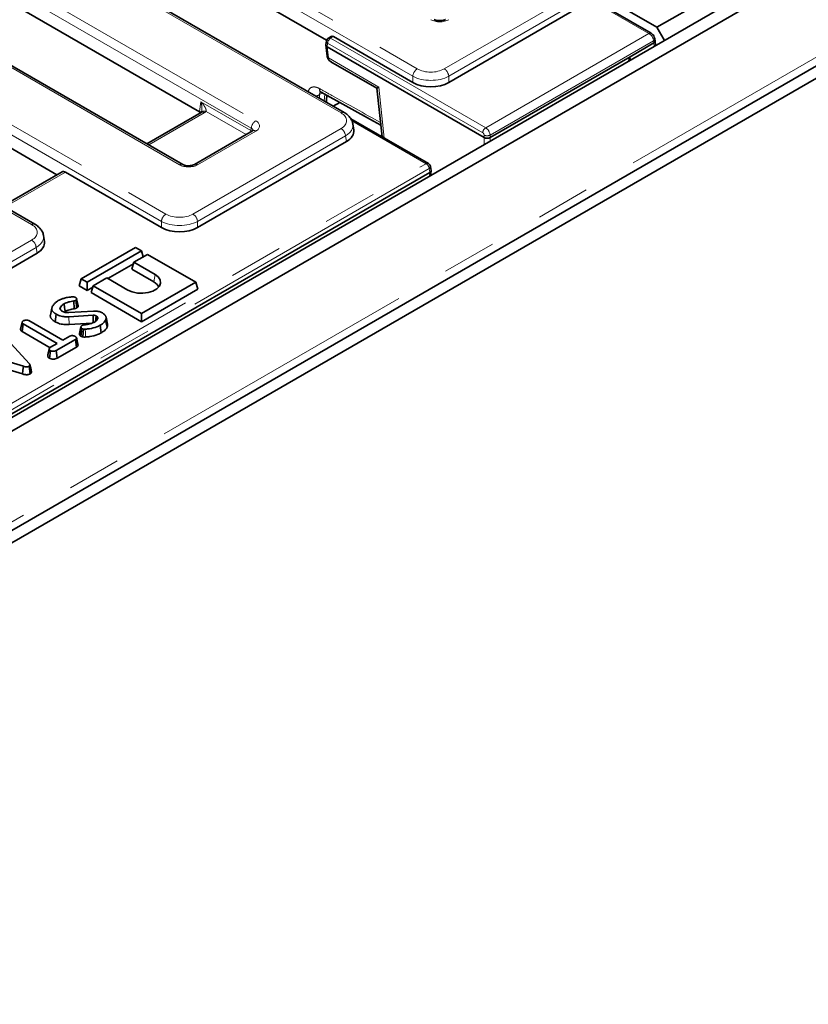
# Model space of a CAD drawing. Units: millimetres. Extents: x 8 to 455, y 1 to 291.
# Drawn here: x 353 to 372, y 154 to 177 of the extents above; entities that cross this region are included whole.
import ezdxf

# ---------------------------------------------------------------- set-up
doc = ezdxf.new("R2010")
doc.units = ezdxf.units.MM
doc.linetypes.add('PHANTOM', pattern=[12.7, 6.35, -1.27, 1.27, -1.27, 1.27, -1.27])

msp = doc.modelspace()

# ---------------------------------------------------------------- linework, layer by layer
at = {"color": 8, "linetype": 'PHANTOM', "lineweight": 18}
for p, q in [((322.2866, 199.6622), (362.7621, 176.2962)), ((362.6564, 176.1234), (322.1809, 199.4894)), ((360.9743, 175.2641), (320.4988, 198.6301)), ((320.1805, 197.4763), (358.9756, 175.0803)), ((358.87, 174.9075), (320.0748, 197.3035)), ((357.1876, 174.0481), (318.3925, 196.4441)), ((316.3938, 196.2604), (356.8693, 172.8943)), ((356.7636, 172.7215), (316.2881, 196.0875)), ((334.83, 155.0443), (405.4699, 195.8239)), ((353.7199, 172.6483), (314.606, 195.2283)), ((363.3961, 176.2962), (366.3594, 178.0068)), ((368.1954, 177.1268), (366.6519, 178.0178)), ((366.465, 177.834), (363.5017, 176.1234)), ((360.7958, 177.0527), (360.7312, 177.0154)), ((360.7312, 177.0154), (364.3669, 174.9166)), ((364.3669, 174.9166), (368.1954, 177.1268)), ((360.6607, 176.9002), (360.6474, 176.8118)), ((360.65, 176.8099), (360.677, 176.5572)), ((364.2964, 174.8014), (360.6607, 176.9002)), ((368.3039, 176.9556), (364.4697, 174.7421)), ((368.3117, 176.9041), (368.3039, 176.9556)), ((368.3186, 176.8264), (368.3116, 176.904)), ((360.6772, 176.5558), (361.862, 175.8718)), ((362.6564, 175.9786), (362.6564, 176.1234)), ((363.5017, 176.1234), (363.5017, 175.9786)), ((361.862, 175.8718), (361.9899, 174.6749)), ((360.4719, 175.6925), (360.471, 175.6054)), ((360.5422, 175.733), (360.4719, 175.6925)), ((360.5801, 175.5424), (360.5933, 175.7046)), ((357.6562, 175.2998), (357.6903, 175.5248)), ((357.6903, 175.5248), (358.8611, 174.8489)), ((357.7677, 175.2673), (356.4657, 174.5156)), ((357.6558, 175.286), (357.6562, 175.2998)), ((358.7503, 174.757), (357.8113, 175.2991)), ((362.9722, 174.074), (361.226, 175.0821)), ((357.5033, 172.8943), (360.9743, 174.8981)), ((361.08, 174.7253), (357.6089, 172.7215)), ((358.9756, 174.8363), (357.6103, 174.0481)), ((358.8611, 174.8489), (358.87, 174.9075)), ((361.1002, 174.5922), (361.08, 174.7253)), ((364.3288, 174.6861), (364.3288, 174.7421)), ((364.4697, 174.7421), (364.4697, 174.6861)), ((364.3313, 174.5246), (364.3287, 174.6862)), ((364.4699, 174.6862), (364.4712, 174.6054)), ((340.8281, 161.2905), (362.9722, 174.074)), ((363.0426, 173.9588), (340.8986, 161.1753)), ((354.5111, 173.8771), (353.0952, 173.0597)), ((363.056, 173.87), (363.0426, 173.9588)), ((363.0467, 173.7831), (363.0559, 173.8699)), ((356.7636, 172.5767), (356.7636, 172.7215)), ((357.6089, 172.7215), (357.6089, 172.5767)), ((350.2489, 170.2785), (353.7199, 172.2823)), ((353.8256, 172.1095), (350.3546, 170.1057)), ((353.8458, 171.9764), (353.8256, 172.1095)), ((356.5882, 171.3021), (356.6132, 171.4798)), ((354.5979, 170.303), (354.5943, 170.4866))]:
    msp.add_line(p, q, dxfattribs=at)
at = {"color": 7, "linetype": 'Continuous', "lineweight": 35}
for p, q in [((361.0493, 175.2715), (320.5738, 198.6376)), ((405.1871, 198.1102), (334.5471, 157.3306)), ((405.4699, 197.9469), (334.83, 157.1673)), ((357.2626, 174.0556), (318.4674, 196.4515)), ((405.7881, 195.5176), (334.5118, 154.3707)), ((334.8053, 154.8271), (405.3456, 195.5492)), ((353.7949, 172.6557), (314.681, 195.2357)), ((349.4319, 183.4353), (360.6368, 176.9669)), ((357.6558, 175.286), (346.5561, 181.6938)), ((343.6096, 179.9928), (354.3134, 173.8136)), ((368.3822, 177.2713), (366.8265, 178.1694)), ((368.2454, 177.1317), (366.6463, 178.0549)), ((368.3822, 177.2713), (369.5136, 177.9245)), ((366.4852, 177.7009), (363.5017, 175.9786)), ((368.5589, 176.9652), (368.3822, 177.2713)), ((360.744, 177.0566), (360.6812, 177.0204)), ((362.6564, 175.9786), (360.7958, 177.0527)), ((360.6199, 176.8567), (360.6481, 176.593)), ((360.6323, 176.9488), (360.6202, 176.8688)), ((364.3287, 174.6862), (360.65, 176.8099)), ((367.7526, 176.5813), (368.3116, 176.904)), ((368.3403, 176.9521), (368.3324, 177.0041)), ((368.3501, 176.8446), (368.3405, 176.9501)), ((360.6481, 176.5929), (360.6484, 176.5902)), ((364.4699, 174.6862), (367.7526, 176.5813)), ((360.7388, 176.4635), (361.815, 175.8422)), ((360.6338, 175.5621), (360.6431, 175.6769)), ((361.815, 175.8422), (361.9365, 174.7057)), ((360.9455, 175.5087), (360.792, 175.4201)), ((357.6928, 175.2747), (356.4218, 174.541)), ((363.0222, 174.079), (361.2021, 175.1296)), ((361.2734, 174.8661), (361.2525, 175.0036)), ((358.9006, 174.8438), (357.5353, 174.0556)), ((361.1002, 174.5922), (357.6089, 172.5767)), ((364.3288, 174.6861), (364.3287, 174.6862)), ((340.8987, 161.0789), (363.0559, 173.8699)), ((354.4334, 173.8829), (353.0512, 173.085)), ((356.7636, 172.5767), (354.5111, 173.8771)), ((363.0848, 173.9161), (363.071, 174.0073)), ((363.0736, 173.7985), (363.085, 173.9077)), ((354.019, 172.2503), (353.9981, 172.3878)), ((353.8458, 171.9764), (350.3546, 169.9609)), ((356.1536, 172.1125), (354.8808, 171.3778)), ((355.0222, 171.2961), (356.295, 172.0309)), ((356.4364, 171.9492), (356.1182, 171.7656)), ((356.295, 172.0309), (356.1536, 172.1125)), ((356.3374, 171.8921), (356.295, 172.0309)), ((357.5678, 171.2961), (356.4364, 171.9492)), ((355.5068, 171.3838), (356.1075, 171.7306)), ((356.0683, 171.6022), (356.1182, 171.7656)), ((356.1182, 171.7656), (356.6132, 171.4798)), ((356.0683, 171.6022), (356.5882, 171.3021)), ((354.8309, 171.2145), (354.8808, 171.3778)), ((354.8808, 171.3778), (355.0222, 171.2961)), ((355.0222, 171.104), (355.0222, 171.2961)), ((355.4818, 171.3982), (355.1636, 171.2145)), ((355.9768, 171.1124), (355.4818, 171.3982)), ((356.295, 170.5614), (357.5678, 171.2961)), ((357.6176, 171.1328), (357.5678, 171.2961)), ((354.8309, 171.2145), (355.0222, 171.104)), ((355.0222, 171.104), (355.1529, 171.1795)), ((355.1137, 171.0512), (355.1636, 171.2145)), ((355.1137, 171.0512), (356.295, 170.3693)), ((355.1636, 171.2145), (356.295, 170.5614)), ((356.295, 170.3693), (357.6176, 171.1328)), ((354.7197, 170.6732), (354.7089, 170.8559)), ((354.7796, 170.6945), (354.7543, 170.8721)), ((354.8103, 170.7464), (354.7753, 170.9074)), ((354.194, 170.6886), (354.1589, 170.5274)), ((354.3952, 170.653), (354.3872, 170.6925)), ((354.5045, 170.6119), (354.4831, 170.5971)), ((354.5914, 170.5839), (355.1715, 170.6203)), ((356.295, 170.3693), (356.295, 170.5614)), ((353.4617, 170.1949), (353.4971, 170.3575)), ((353.6534, 170.3949), (354.4506, 169.9347)), ((354.2688, 170.3688), (354.2936, 170.5466)), ((355.1641, 170.5219), (354.5943, 170.4866)), ((355.1322, 170.3362), (354.5979, 170.303)), ((355.267, 170.4725), (355.2528, 170.4941)), ((355.257, 170.423), (355.267, 170.4725)), ((355.488, 170.2403), (355.4541, 170.4093)), ((355.5005, 170.3165), (355.4655, 170.4774)), ((353.4955, 170.1416), (353.5215, 170.3187)), ((354.153, 169.762), (353.4955, 170.1416)), ((354.3186, 169.8585), (353.5215, 170.3187)), ((354.8746, 170.0301), (354.8995, 170.208)), ((355.3532, 170.1113), (355.3283, 170.289)), ((353.0717, 170.0367), (353.6652, 169.3871)), ((354.7486, 169.9544), (354.2977, 169.6941)), ((354.4506, 169.9347), (354.6168, 170.0307)), ((354.7742, 169.7771), (354.7486, 169.9544)), ((353.5258, 169.3261), (352.4191, 169.6609)), ((354.1352, 169.5131), (354.1602, 169.6909)), ((354.1655, 169.7702), (354.3186, 169.8585)), ((354.3221, 169.5161), (354.2977, 169.6941)), ((354.7742, 169.7771), (354.3221, 169.5161)), ((353.5091, 169.1449), (352.4011, 169.4801)), ((353.6862, 169.149), (353.6611, 169.3266))]:
    msp.add_line(p, q, dxfattribs=at)
at = {"color": 7, "linetype": 'Continuous', "lineweight": 35, "flags": 128}
for points in [[(360.5101, 175.7509), (361.7353, 175.0694), (361.9079, 174.9734)], [(360.6247, 175.5166), (360.6304, 175.5382), (360.6339, 175.5621)], [(356.6132, 171.4798), (356.6899, 171.4206), (356.7347, 171.3513), (356.7438, 171.2776), (356.7166, 171.2053), (356.6552, 171.1404), (356.5647, 171.0882), (356.4522, 171.0527), (356.3271, 171.037), (356.1993, 171.0423), (356.0793, 171.0681), (355.9768, 171.1124)], [(356.5882, 171.3021), (356.6645, 171.2415), (356.7004, 171.1834)], [(354.5045, 170.6119), (354.4918, 170.7007), (354.4792, 170.7894)], [(355.1671, 170.3383), (355.1664, 170.3796), (355.1653, 170.4508), (355.1641, 170.5219)], [(355.2157, 170.3783), (355.2238, 170.438), (355.2332, 170.507)], [(354.9221, 170.0149), (354.9287, 170.1185), (354.9337, 170.1975)], [(353.5091, 169.1449), (353.5164, 169.2241), (353.5258, 169.3261)], [(353.7159, 169.1973), (353.6984, 169.278), (353.6808, 169.3588)]]:
    msp.add_lwpolyline(points, dxfattribs=at)
at = {"color": 8, "linetype": 'PHANTOM', "lineweight": 18, "flags": 128}
for points in [[(358.8545, 174.8171), (358.8588, 174.8327), (358.8611, 174.8489)], [(354.9823, 170.0121), (354.9801, 170.1162), (354.9785, 170.1957)]]:
    msp.add_lwpolyline(points, dxfattribs=at)
at = {"color": 7, "linetype": 'Continuous', "lineweight": 35}
for centre, start, end in [((360.7312, 176.9338), 119.99731, 171.38371), ((362.9722, 173.9924), 8.61629, 60.00269)]:
    msp.add_arc(centre, 0.1, start, end, dxfattribs=at)
at = {"color": 8, "linetype": 'PHANTOM', "lineweight": 18}
for centre, radius, start, end in [((360.8154, 176.8848), 0.1554, 122.80086, 174.311), ((360.7021, 176.9767), 0.0484, 53.10272, 115.58683), ((368.2247, 177.0865), 0.0497, 65.27034, 125.98699), ((360.6855, 176.9473), 0.0532, 178.43542, 242.28962), ((368.2792, 177.0027), 0.0532, 297.70902, 1.57778), ((360.6953, 176.6015), 0.0479, 190.24425, 247.58776), ((360.6941, 176.5992), 0.0466, 191.13802, 248.62615), ((362.8884, 176.1003), 0.2331, 122.80086, 174.311), ((363.2698, 176.1003), 0.2331, 5.689, 57.19914), ((360.345, 175.9064), 0.2488, 277.37666, 300.68274), ((360.5642, 175.8298), 0.0959, 176.4832, 235.58405), ((360.5566, 175.5701), 0.0777, 320.92434, 354.11386), ((357.7239, 175.2069), 0.0746, 54.01818, 114.67136), ((357.7704, 175.2101), 0.098, 65.33254, 128.24623), ((361.0179, 175.206), 0.0726, 64.3959, 126.89897), ((359.1019, 174.8844), 0.2331, 122.80086, 174.311), ((358.932, 174.7782), 0.0727, 53.10272, 115.58683), ((360.8481, 174.7022), 0.2331, 5.689, 57.19914), ((364.4511, 174.786), 0.1554, 122.80086, 174.311), ((364.3993, 174.912), 0.1839, 247.47874, 292.52126), ((357.2315, 173.9877), 0.0746, 65.37993, 125.97726), ((357.5666, 173.9898), 0.0729, 53.17311, 114.87201), ((363.0012, 174.0353), 0.0484, 64.41317, 126.89728), ((362.888, 173.9434), 0.1554, 5.689, 57.19914), ((363.0195, 174.005), 0.0516, 296.62252, 2.65244), ((356.9956, 172.6984), 0.2331, 122.80086, 174.311), ((357.377, 172.6984), 0.2331, 5.689, 57.19914), ((353.7637, 172.5881), 0.0744, 64.78253, 126.03012), ((353.5937, 172.0864), 0.2331, 5.689, 57.19914)]:
    msp.add_arc(centre, radius, start, end, dxfattribs=at)
for centre, major_axis, ratio, start_param, end_param in [((363.2918, 177.5738), (0.3, 0), 0.5816896, 3.9307889, 5.493989), ((368.1985, 177.0061), (-0.0782, 0.1281), 0.5603146, 4.0005846, 5.4841145), ((360.7474, 176.5205), (-0.0549, 0.0837), 0.5357875, 0.8074782, 0.8249315), ((360.8888, 176.6079), (0.203, 0.0864), 0.7115739, 2.9173795, 3.6330458), ((367.7836, 176.9849), (-0.0758, 0.8695), 0.0849528, 2.0460152, 2.147051), ((363.0791, 176.3595), (0.6, 0), 0.554431, 3.9307889, 5.493989), ((363.0791, 176.482), (0.45, 0), 0.5816896, 3.9307889, 5.493989), ((357.5532, 175.3893), (0.3023, 0), 0.5729191, 5.5015852, 5.7356302), ((360.6525, 175.0811), (0.4534, 0), 0.5729191, 5.5015852, 7.0647854), ((358.7611, 174.9583), (0.3023, 0), 0.5729191, 5.5015852, 7.0647854), ((360.6525, 174.9586), (0.6022, 0.0225), 0.5745518, 5.480162, 6.3487187), ((358.7549, 174.795), (0.1494, -0.015), 0.574868, 0.6199014, 0.8392643), ((358.7611, 174.8359), (0.1529, 0.0219), 0.5566104, 6.1138807, 6.9853965), ((364.2934, 174.7588), (-0.0214, 0.0453), 0.625261, 4.066291, 5.5498208), ((364.3638, 174.7923), (-0.0716, 0.1318), 0.5939567, 4.0297935, 5.5133234), ((357.399, 174.172), (0.3, 0), 0.5816896, 3.9307889, 5.493989), ((357.1863, 173.0801), (0.45, 0), 0.5816896, 3.9307889, 5.493989), ((353.3981, 172.4653), (0.4534, 0), 0.5729191, 5.5015852, 7.0647854), ((357.1863, 172.9576), (0.6, 0), 0.554431, 3.9307889, 5.493989), ((353.3981, 172.3428), (0.6022, 0.0225), 0.5745518, 5.480162, 6.3487187)]:
    msp.add_ellipse(centre, major_axis=major_axis, ratio=ratio, start_param=start_param, end_param=end_param, dxfattribs=at)
at = {"color": 7, "linetype": 'Continuous', "lineweight": 35}
for centre, major_axis, ratio, start_param, end_param in [((360.7896, 176.9675), (-0.0427, 0.0906), 0.625261, 5.5498208, 6.3351377), ((360.6661, 177.3661), (0.011, 0.5577), 0.1286821, 3.0332061, 3.0707719), ((368.029, 179.2755), (-0.2816, 2.3719), 0.0314582, 3.1550924, 3.157521), ((368.2411, 176.9391), (0.0993, 0.012), 0.5743155, 5.4321833, 6.3003788), ((362.0031, 175.9646), (0.1881, 0.1224), 0.0058837, 3.1386011, 3.8602505), ((363.0791, 176.2263), (0.6, 0), 0.5816896, 3.9307889, 5.493989), ((357.5499, 175.2243), (0.15, 0.0003), 0.5799235, 0.4804856, 0.7852157), ((357.5506, 175.2495), (0.1496, -0.0134), 0.5346014, 0.3739572, 0.8355567), ((360.671, 174.8362), (0.6046, 0), 0.5729191, 5.5015852, 6.3697807), ((364.3905, 175.276), (-0.0755, 0.5911), 0.1268741, 3.1920746, 3.1946521), ((354.5018, 173.7492), (-0.0641, 0.136), 0.625261, 5.5498208, 6.3351377), ((363.0467, 174.5003), (-0.0046, 0.6316), 0.1129153, 3.2055992, 3.2081767), ((357.1863, 172.8244), (0.6, 0), 0.5816896, 3.9307889, 5.493989), ((353.4167, 172.2203), (0.6046, 0), 0.5729191, 5.5015852, 6.3697807)]:
    msp.add_ellipse(centre, major_axis=major_axis, ratio=ratio, start_param=start_param, end_param=end_param, dxfattribs=at)
for points, knots in [([(363.4281, 177.4574), (363.4217, 177.4541), (363.4058, 177.4457), (363.3658, 177.4332), (363.3106, 177.4257), (363.2497, 177.4275), (363.1963, 177.4387), (363.1674, 177.4507), (363.1571, 177.4565), (363.1554, 177.4574)], [0, 0, 0, 0, 0.1067342, 0.2666374, 0.4408924, 0.6255497, 0.8118422, 0.9693251, 1, 1, 1, 1]), ([(368.3324, 177.0041), (368.3292, 177.0174), (368.322, 177.0482), (368.2935, 177.0959), (368.2622, 177.1193), (368.2454, 177.1317)], [0, 0, 0, 0, 0.26094337, 0.60557603, 1, 1, 1, 1]), ([(360.6203, 176.8687), (360.6201, 176.8677), (360.6197, 176.8653), (360.6196, 176.8609), (360.6199, 176.8561), (360.6208, 176.8511), (360.6222, 176.8461), (360.6246, 176.84), (360.6278, 176.834), (360.6316, 176.8286), (360.6353, 176.8239), (360.6403, 176.8183), (360.6448, 176.8142), (360.6474, 176.8118)], [0, 0, 0, 0, 0.0541651, 0.1223732, 0.2200894, 0.2978889, 0.3760436, 0.4734914, 0.6099927, 0.6880141, 0.7663934, 0.8636184, 1, 1, 1, 1]), ([(360.6484, 176.5902), (360.6529, 176.5715), (360.6617, 176.5353), (360.696, 176.4916), (360.7259, 176.473), (360.7403, 176.464)], [0, 0, 0, 0, 0.3529412, 0.6863618, 1, 1, 1, 1]), ([(367.724, 176.4832), (367.7245, 176.487), (367.7259, 176.4996), (367.7291, 176.5186), (367.7331, 176.5382), (367.7371, 176.5532), (367.7409, 176.5643), (367.7449, 176.5726), (367.748, 176.5773), (367.7506, 176.58), (367.7521, 176.581), (367.7526, 176.5813)], [0, 0, 0, 0, 0.1204803, 0.3930832, 0.5801262, 0.7097092, 0.8342625, 0.901429, 0.9475476, 0.9803582, 1, 1, 1, 1]), ([(360.4811, 175.763), (360.4808, 175.7633), (360.4803, 175.7638), (360.4989, 175.7556), (360.5101, 175.7506)], [0, 0, 0, 0, 0.397434, 1, 1, 1, 1]), ([(357.7086, 175.2859), (357.7078, 175.2852), (357.7049, 175.2825), (357.6979, 175.278), (357.6928, 175.2747)], [0, 0, 0, 0, 0.2533712, 1, 1, 1, 1]), ([(357.71, 175.3034), (357.7097, 175.3008), (357.709, 175.2919), (357.7053, 175.2828), (357.7051, 175.2825), (357.705, 175.2823)], [0, 0, 0, 0, 0.1699732, 0.6069937, 1, 1, 1, 1]), ([(361.2493, 175.0033), (361.2489, 175.0122), (361.2472, 175.0529), (361.2134, 175.1205), (361.152, 175.2003), (361.091, 175.247), (361.0535, 175.2691), (361.0493, 175.2715)], [0, 0, 0, 0, 0.0788098, 0.3596029, 0.6436488, 0.9606558, 1, 1, 1, 1]), ([(358.9179, 174.8558), (358.9182, 174.8563), (358.9195, 174.859), (358.9134, 174.8514), (358.9034, 174.8454), (358.9006, 174.8438)], [0, 0, 0, 0, 0.160416, 0.7651802, 1, 1, 1, 1]), ([(364.3288, 174.6861), (364.3343, 174.6834), (364.3482, 174.6765), (364.3763, 174.6702), (364.4102, 174.6691), (364.4435, 174.6742), (364.461, 174.6821), (364.4697, 174.6861)], [0, 0, 0, 0, 0.1399304, 0.3543026, 0.5690757, 0.7845533, 1, 1, 1, 1]), ([(357.5353, 174.0556), (357.5289, 174.0522), (357.513, 174.0439), (357.473, 174.0314), (357.4178, 174.0239), (357.3569, 174.0257), (357.3035, 174.0369), (357.2746, 174.0489), (357.2643, 174.0546), (357.2626, 174.0556)], [0, 0, 0, 0, 0.1067342, 0.2666374, 0.4408924, 0.6255497, 0.8118422, 0.9693251, 1, 1, 1, 1]), ([(363.056, 173.87), (363.0579, 173.8712), (363.0614, 173.8734), (363.0659, 173.8768), (363.0704, 173.8807), (363.075, 173.8854), (363.0786, 173.8902), (363.081, 173.8946), (363.0826, 173.898), (363.0842, 173.9025), (363.0852, 173.9077), (363.0853, 173.9126), (363.0849, 173.9154), (363.0848, 173.9161)], [0, 0, 0, 0, 0.0943954, 0.17350224, 0.25298468, 0.36905997, 0.49451994, 0.56208541, 0.6392163, 0.70747322, 0.83211608, 0.95692489, 1, 1, 1, 1]), ([(353.9949, 172.3875), (353.9945, 172.3964), (353.9928, 172.4371), (353.959, 172.5047), (353.8976, 172.5845), (353.8366, 172.6312), (353.7991, 172.6533), (353.7949, 172.6557)], [0, 0, 0, 0, 0.0788098, 0.3596029, 0.6436488, 0.9606558, 1, 1, 1, 1]), ([(354.2051, 170.7226), (354.2091, 170.7295), (354.2172, 170.7432), (354.2349, 170.7684), (354.2492, 170.7864), (354.2583, 170.7979)], [0, 0, 0, 0, 0.2675856, 0.5351897, 1, 1, 1, 1]), ([(354.2583, 170.7979), (354.2653, 170.8045), (354.2794, 170.8178), (354.3071, 170.8406), (354.3307, 170.8554), (354.3451, 170.8644)], [0, 0, 0, 0, 0.2792021, 0.5585388, 1, 1, 1, 1]), ([(354.3451, 170.8644), (354.3569, 170.8708), (354.3804, 170.8836), (354.4272, 170.9042), (354.4651, 170.9155), (354.4887, 170.9225)], [0, 0, 0, 0, 0.2743517, 0.5490339, 1, 1, 1, 1]), ([(354.4792, 170.7894), (354.4683, 170.7825), (354.4466, 170.7685), (354.4128, 170.7366), (354.3974, 170.7101), (354.3872, 170.6925)], [0, 0, 0, 0, 0.2516251, 0.5039127, 1, 1, 1, 1]), ([(354.7089, 170.8559), (354.6685, 170.8491), (354.607, 170.8388), (354.5296, 170.8153), (354.4962, 170.7982), (354.4792, 170.7894)], [0, 0, 0, 0, 0.4850335, 0.7384604, 1, 1, 1, 1]), ([(354.4887, 170.9225), (354.5049, 170.9269), (354.5373, 170.9357), (354.5992, 170.9458), (354.6447, 170.9504), (354.6726, 170.9533)], [0, 0, 0, 0, 0.2785351, 0.5575963, 1, 1, 1, 1]), ([(354.6726, 170.9533), (354.6799, 170.9538), (354.6945, 170.9547), (354.7172, 170.9522), (354.7348, 170.9463), (354.7442, 170.9415), (354.7475, 170.9398)], [0, 0, 0, 0, 0.2673427, 0.5374661, 0.83602, 1, 1, 1, 1]), ([(354.7543, 170.8721), (354.7491, 170.8693), (354.7399, 170.8644), (354.7242, 170.8592), (354.7141, 170.857), (354.7089, 170.8559)], [0, 0, 0, 0, 0.3959071, 0.6943742, 1, 1, 1, 1]), ([(354.7475, 170.9398), (354.7498, 170.9383), (354.754, 170.9357), (354.7595, 170.9316), (354.7633, 170.9281), (354.7663, 170.9249), (354.7693, 170.9211), (354.7721, 170.9167), (354.7745, 170.9111), (354.7756, 170.9064), (354.7759, 170.9021), (354.7758, 170.8985), (354.7749, 170.8938), (354.773, 170.889), (354.77, 170.8847), (354.767, 170.8814), (354.7634, 170.8783), (354.7591, 170.8752), (354.756, 170.8732), (354.7543, 170.8721)], [0, 0, 0, 0, 0.0792652, 0.1413227, 0.2041942, 0.2450545, 0.2860321, 0.3705833, 0.4278677, 0.515171, 0.5573946, 0.5997849, 0.6572389, 0.7452727, 0.7935047, 0.8422981, 0.8918969, 0.941832, 1, 1, 1, 1]), ([(354.2936, 170.5466), (354.2901, 170.5486), (354.2787, 170.5556), (354.2632, 170.5657), (354.2455, 170.5799), (354.233, 170.5916), (354.2225, 170.603), (354.2135, 170.6139), (354.2042, 170.6276), (354.1978, 170.6413), (354.1938, 170.6549), (354.192, 170.6689), (354.193, 170.6864), (354.1969, 170.7014), (354.2014, 170.7135), (354.2039, 170.7196), (354.2051, 170.7226)], [0, 0, 0, 0, 0.0446377, 0.1491172, 0.2094157, 0.3158775, 0.3617382, 0.4107247, 0.5032072, 0.5892001, 0.6318736, 0.7164427, 0.8071168, 0.9028989, 0.9514372, 1, 1, 1, 1]), ([(354.3872, 170.6925), (354.3866, 170.6909), (354.3857, 170.6881), (354.3847, 170.684), (354.3846, 170.6804), (354.3849, 170.6774), (354.3852, 170.6752), (354.3856, 170.6729), (354.3864, 170.6697), (354.3876, 170.6663), (354.3891, 170.6629), (354.3908, 170.6597), (354.3921, 170.6574), (354.3928, 170.6562)], [0, 0, 0, 0, 0.1307756, 0.2331268, 0.3367242, 0.4263344, 0.4712267, 0.5202695, 0.6103051, 0.7334269, 0.7999693, 0.8999292, 1, 1, 1, 1]), ([(354.3928, 170.6562), (354.3954, 170.6527), (354.4005, 170.6455), (354.413, 170.632), (354.4259, 170.6234), (354.4344, 170.6176)], [0, 0, 0, 0, 0.2533845, 0.507034, 1, 1, 1, 1]), ([(354.4344, 170.6176), (354.44, 170.6148), (354.4511, 170.6091), (354.4745, 170.5988), (354.4943, 170.5931), (354.5074, 170.5893)], [0, 0, 0, 0, 0.25135632, 0.50295991, 1, 1, 1, 1]), ([(354.7197, 170.6732), (354.6819, 170.6669), (354.6244, 170.6574), (354.5518, 170.6359), (354.5204, 170.62), (354.5045, 170.6119)], [0, 0, 0, 0, 0.4855596, 0.7385928, 1, 1, 1, 1]), ([(354.5074, 170.5893), (354.5143, 170.5881), (354.5279, 170.5857), (354.5561, 170.5836), (354.5773, 170.5838), (354.5914, 170.5839)], [0, 0, 0, 0, 0.2511593, 0.502768, 1, 1, 1, 1]), ([(354.7796, 170.6945), (354.7744, 170.6917), (354.7643, 170.6863), (354.7445, 170.6786), (354.729, 170.6752), (354.7197, 170.6732)], [0, 0, 0, 0, 0.3000305, 0.5820331, 1, 1, 1, 1]), ([(354.8103, 170.7463), (354.8104, 170.7461), (354.8108, 170.7444), (354.8111, 170.7411), (354.8112, 170.7365), (354.8105, 170.7308), (354.8089, 170.7244), (354.8059, 170.7184), (354.8007, 170.7109), (354.7943, 170.7048), (354.7859, 170.6986), (354.7819, 170.6961), (354.7796, 170.6945)], [0, 0, 0, 0, 0.0107975, 0.0916162, 0.1781282, 0.2543134, 0.3934981, 0.5164392, 0.5855359, 0.8193415, 0.8908042, 1, 1, 1, 1]), ([(355.1715, 170.6203), (355.2004, 170.6202), (355.2613, 170.62), (355.332, 170.5999), (355.3668, 170.5817), (355.3782, 170.5757)], [0, 0, 0, 0, 0.3786517, 0.7974411, 1, 1, 1, 1]), ([(355.3782, 170.5757), (355.3839, 170.5723), (355.3935, 170.5664), (355.4061, 170.5577), (355.4195, 170.5472), (355.431, 170.5363), (355.4408, 170.525), (355.4492, 170.5142), (355.4561, 170.5031), (355.4618, 170.4907), (355.4653, 170.4798), (355.4675, 170.4661), (355.4674, 170.4507), (355.4641, 170.434), (355.4588, 170.4203), (355.4553, 170.4122), (355.4541, 170.4093)], [0, 0, 0, 0, 0.0789325, 0.1337129, 0.1869104, 0.2947336, 0.3451827, 0.395753, 0.4898542, 0.5409289, 0.6069897, 0.6735658, 0.7676457, 0.8616936, 0.9507123, 1, 1, 1, 1]), ([(353.4971, 170.3575), (353.498, 170.3612), (353.5003, 170.3703), (353.5136, 170.3834), (353.5265, 170.3915), (353.5332, 170.3957)], [0, 0, 0, 0, 0.25229, 0.6126847, 1, 1, 1, 1]), ([(353.5215, 170.3187), (353.517, 170.3218), (353.5067, 170.3289), (353.4988, 170.3426), (353.4977, 170.3527), (353.4971, 170.3575)], [0, 0, 0, 0, 0.28399478, 0.65481476, 1, 1, 1, 1]), ([(353.5332, 170.3957), (353.5438, 170.4005), (353.5619, 170.4086), (353.5928, 170.4117), (353.6178, 170.4093), (353.638, 170.4033), (353.6486, 170.3975), (353.6534, 170.3949)], [0, 0, 0, 0, 0.2952089, 0.5020296, 0.677629, 0.8521001, 1, 1, 1, 1]), ([(354.2688, 170.3688), (354.2655, 170.3708), (354.2545, 170.3774), (354.2366, 170.3889), (354.2178, 170.4039), (354.2014, 170.4191), (354.1896, 170.4319), (354.1791, 170.4453), (354.1698, 170.4595), (354.1628, 170.4748), (354.1592, 170.4879), (354.1575, 170.4992), (354.1567, 170.5124), (354.1585, 170.5221), (354.1595, 170.5273)], [0, 0, 0, 0, 0.0467104, 0.1557122, 0.2624201, 0.3601342, 0.4605237, 0.5076351, 0.6096147, 0.7188381, 0.775845, 0.8345193, 0.9114722, 1, 1, 1, 1]), ([(354.5979, 170.303), (354.5567, 170.3023), (354.4693, 170.3007), (354.3541, 170.3272), (354.2939, 170.3565), (354.2688, 170.3688)], [0, 0, 0, 0, 0.3426485, 0.7255112, 1, 1, 1, 1]), ([(354.5943, 170.4866), (354.5528, 170.486), (354.4697, 170.485), (354.3657, 170.5108), (354.3139, 170.5365), (354.2936, 170.5466)], [0, 0, 0, 0, 0.3760255, 0.7552787, 1, 1, 1, 1]), ([(354.9533, 170.2976), (354.9797, 170.3003), (355.0482, 170.3072), (355.1311, 170.3307), (355.1776, 170.3552), (355.1926, 170.3631)], [0, 0, 0, 0, 0.2981731, 0.7744589, 1, 1, 1, 1]), ([(355.2332, 170.507), (355.2275, 170.5099), (355.2159, 170.5158), (355.1941, 170.5218), (355.1759, 170.5223), (355.1658, 170.522), (355.1641, 170.5219)], [0, 0, 0, 0, 0.2998692, 0.602769, 0.932065, 1, 1, 1, 1]), ([(355.1926, 170.3631), (355.2014, 170.3686), (355.2192, 170.3796), (355.2473, 170.4047), (355.2603, 170.4257), (355.2689, 170.4395)], [0, 0, 0, 0, 0.2525874, 0.5058065, 1, 1, 1, 1]), ([(355.2528, 170.4941), (355.2513, 170.4952), (355.2484, 170.4975), (355.242, 170.502), (355.2367, 170.505), (355.2332, 170.507)], [0, 0, 0, 0, 0.2505638, 0.5012579, 1, 1, 1, 1]), ([(355.2349, 170.3947), (355.2372, 170.4074), (355.2431, 170.4406), (355.2491, 170.4737), (355.2528, 170.4941)], [0, 0, 0, 0, 0.3855419, 1, 1, 1, 1]), ([(355.2689, 170.4395), (355.2699, 170.4433), (355.2719, 170.4507), (355.2701, 170.4618), (355.2681, 170.4689), (355.267, 170.4725)], [0, 0, 0, 0, 0.3482183, 0.672064, 1, 1, 1, 1]), ([(355.4541, 170.4093), (355.4441, 170.393), (355.4256, 170.3627), (355.3816, 170.3223), (355.3462, 170.3002), (355.3283, 170.289)], [0, 0, 0, 0, 0.3638088, 0.6779574, 1, 1, 1, 1]), ([(353.4955, 170.1416), (353.4869, 170.148), (353.4687, 170.1616), (353.463, 170.1813), (353.4619, 170.1926), (353.4617, 170.1949)], [0, 0, 0, 0, 0.4157695, 0.8766343, 1, 1, 1, 1]), ([(354.8746, 170.0301), (354.8726, 170.0315), (354.8686, 170.0343), (354.8629, 170.0387), (354.8579, 170.0434), (354.8528, 170.0497), (354.8475, 170.059), (354.8435, 170.07), (354.8417, 170.0794), (354.8415, 170.0855), (354.8418, 170.0898), (354.8425, 170.0927), (354.8429, 170.0941)], [0, 0, 0, 0, 0.0796805, 0.159477, 0.2399921, 0.3213107, 0.4615098, 0.66876, 0.8122864, 0.8739818, 0.9359098, 1, 1, 1, 1]), ([(354.8771, 170.2516), (354.8713, 170.2252), (354.8598, 170.1723), (354.8485, 170.1202), (354.8428, 170.0941)], [0, 0, 0, 0, 0.499958, 1, 1, 1, 1]), ([(354.8995, 170.208), (354.8983, 170.2088), (354.896, 170.2104), (354.8923, 170.2132), (354.8881, 170.2172), (354.8838, 170.2232), (354.8809, 170.23), (354.8782, 170.2376), (354.877, 170.2434), (354.8767, 170.2496), (354.8774, 170.254), (354.8791, 170.2583), (354.8812, 170.2625), (354.8847, 170.2675), (354.889, 170.2722), (354.8932, 170.2759), (354.8971, 170.2788), (354.9017, 170.2819), (354.9049, 170.2839), (354.9065, 170.2849)], [0, 0, 0, 0, 0.0373284, 0.0746988, 0.1252671, 0.2027754, 0.3042207, 0.3724781, 0.4757894, 0.5110568, 0.5940684, 0.6304511, 0.6670067, 0.7493146, 0.820674, 0.8566978, 0.9035906, 0.9517707, 1, 1, 1, 1]), ([(354.9337, 170.1975), (354.9276, 170.1986), (354.9184, 170.2003), (354.9073, 170.2043), (354.9021, 170.2067), (354.8995, 170.208)], [0, 0, 0, 0, 0.4890388, 0.7427094, 1, 1, 1, 1]), ([(354.9065, 170.2849), (354.9116, 170.2874), (354.9232, 170.2932), (354.9404, 170.2963), (354.951, 170.2974), (354.9533, 170.2976)], [0, 0, 0, 0, 0.3822072, 0.867207, 1, 1, 1, 1]), ([(354.9785, 170.1957), (354.9737, 170.1954), (354.9639, 170.1948), (354.9487, 170.1948), (354.9388, 170.1966), (354.9337, 170.1975)], [0, 0, 0, 0, 0.3179044, 0.652149, 1, 1, 1, 1]), ([(355.3283, 170.289), (355.3021, 170.2757), (355.2285, 170.2381), (355.1055, 170.2063), (355.0107, 170.1984), (354.9785, 170.1957)], [0, 0, 0, 0, 0.2668683, 0.7510677, 1, 1, 1, 1]), ([(355.3532, 170.1113), (355.3252, 170.097), (355.2467, 170.0569), (355.1161, 170.0233), (355.0159, 170.0149), (354.9823, 170.0121)], [0, 0, 0, 0, 0.2696561, 0.7550911, 1, 1, 1, 1]), ([(355.488, 170.2403), (355.4773, 170.2229), (355.4575, 170.1904), (355.4104, 170.1471), (355.3724, 170.1233), (355.3532, 170.1113)], [0, 0, 0, 0, 0.3636688, 0.6778765, 1, 1, 1, 1]), ([(355.5004, 170.3165), (355.5007, 170.3154), (355.5019, 170.3104), (355.5029, 170.2984), (355.5021, 170.2819), (355.4984, 170.2667), (355.4936, 170.2532), (355.4902, 170.2454), (355.488, 170.2403)], [0, 0, 0, 0, 0.0432546, 0.1973815, 0.4641124, 0.6862258, 0.7963962, 1, 1, 1, 1]), ([(354.6168, 170.0307), (354.6222, 170.0335), (354.6331, 170.039), (354.6554, 170.0445), (354.6721, 170.0447), (354.6813, 170.0449)], [0, 0, 0, 0, 0.3039809, 0.6109766, 1, 1, 1, 1]), ([(354.6813, 170.0449), (354.6896, 170.0436), (354.7036, 170.0415), (354.7239, 170.035), (354.7346, 170.0295), (354.7409, 170.0262)], [0, 0, 0, 0, 0.3693824, 0.6307255, 1, 1, 1, 1]), ([(354.7409, 170.0262), (354.7433, 170.0247), (354.7472, 170.0223), (354.7522, 170.0186), (354.7571, 170.0142), (354.7622, 170.0084), (354.7667, 170.0015), (354.7696, 169.9956), (354.7712, 169.9911), (354.7721, 169.9877), (354.7724, 169.9844), (354.7723, 169.9813), (354.7716, 169.9781), (354.7704, 169.9751), (354.7689, 169.9723), (354.7663, 169.9684), (354.7629, 169.9647), (354.7568, 169.9596), (354.7521, 169.9567), (354.7486, 169.9544)], [0, 0, 0, 0, 0.0741465, 0.1239399, 0.1742604, 0.2677119, 0.3685778, 0.4494133, 0.4945062, 0.5397743, 0.5782735, 0.6171284, 0.6563546, 0.6959845, 0.7319796, 0.7681607, 0.8511753, 0.8859023, 1, 1, 1, 1]), ([(354.8066, 169.8286), (354.8008, 169.8555), (354.7891, 169.9091), (354.7774, 169.9627), (354.7716, 169.9895)], [0, 0, 0, 0, 0.5000006, 1, 1, 1, 1]), ([(354.9221, 170.0149), (354.9166, 170.016), (354.9058, 170.018), (354.8897, 170.023), (354.88, 170.0276), (354.8746, 170.0301)], [0, 0, 0, 0, 0.3188793, 0.6199643, 1, 1, 1, 1]), ([(354.9823, 170.0121), (354.9775, 170.0119), (354.9652, 170.0111), (354.9447, 170.0111), (354.9297, 170.0136), (354.9221, 170.0149)], [0, 0, 0, 0, 0.2365769, 0.6104367, 1, 1, 1, 1]), ([(354.1325, 169.7363), (354.1267, 169.7098), (354.1152, 169.6569), (354.1039, 169.6046), (354.0982, 169.5784)], [0, 0, 0, 0, 0.49997315, 1, 1, 1, 1]), ([(354.1602, 169.6909), (354.1588, 169.6918), (354.1549, 169.6944), (354.1491, 169.699), (354.1439, 169.7048), (354.1402, 169.7101), (354.1375, 169.7147), (354.1354, 169.7187), (354.1335, 169.7233), (354.1324, 169.7278), (354.132, 169.7321), (354.1323, 169.7357), (354.1332, 169.7393), (354.1347, 169.7429), (354.1367, 169.7462), (354.1409, 169.752), (354.1464, 169.7573), (354.1556, 169.764), (354.1613, 169.7675), (354.1655, 169.7702)], [0, 0, 0, 0, 0.0420613, 0.1157069, 0.1902254, 0.2621803, 0.3075656, 0.3530413, 0.4042272, 0.4663262, 0.5078712, 0.547965, 0.5886033, 0.6296302, 0.6711005, 0.7093632, 0.8386891, 0.8780967, 1, 1, 1, 1]), ([(354.2977, 169.6941), (354.2852, 169.688), (354.2648, 169.678), (354.2238, 169.6752), (354.1884, 169.6787), (354.1685, 169.6873), (354.1602, 169.6909)], [0, 0, 0, 0, 0.3155061, 0.5134733, 0.7960448, 1, 1, 1, 1]), ([(354.8064, 169.8286), (354.8068, 169.8268), (354.8076, 169.8239), (354.8077, 169.8169), (354.8063, 169.8105), (354.8026, 169.8028), (354.7986, 169.7968), (354.7933, 169.7912), (354.7871, 169.7857), (354.781, 169.7814), (354.7759, 169.7782), (354.7742, 169.7771)], [0, 0, 0, 0, 0.0948907, 0.157328, 0.3682893, 0.4327963, 0.5787497, 0.7054477, 0.7694065, 0.9223768, 1, 1, 1, 1]), ([(354.1352, 169.5131), (354.1335, 169.5143), (354.1284, 169.5176), (354.1209, 169.5233), (354.1139, 169.5305), (354.1082, 169.5379), (354.1027, 169.5469), (354.0985, 169.5564), (354.097, 169.5645), (354.0966, 169.5715), (354.0979, 169.5756), (354.0988, 169.5783)], [0, 0, 0, 0, 0.064518, 0.1884852, 0.3027931, 0.4104748, 0.5349915, 0.7041143, 0.8258471, 0.8802407, 1, 1, 1, 1]), ([(354.3221, 169.5161), (354.3063, 169.5085), (354.2798, 169.4959), (354.2278, 169.4911), (354.178, 169.4952), (354.1493, 169.5072), (354.1352, 169.5131)], [0, 0, 0, 0, 0.2913581, 0.4902957, 0.748894, 1, 1, 1, 1]), ([(353.6611, 169.3266), (353.6532, 169.3227), (353.6372, 169.3149), (353.6046, 169.311), (353.5659, 169.3142), (353.5407, 169.3217), (353.5258, 169.3261)], [0, 0, 0, 0, 0.2101678, 0.4230127, 0.6594545, 1, 1, 1, 1]), ([(353.6652, 169.3871), (353.6669, 169.385), (353.6697, 169.3815), (353.6734, 169.3765), (353.6757, 169.3729), (353.6782, 169.3684), (353.6798, 169.3641), (353.6808, 169.3593), (353.6812, 169.3553), (353.6811, 169.3512), (353.6802, 169.3472), (353.679, 169.344), (353.6777, 169.3415), (353.6762, 169.3391), (353.6743, 169.3368), (353.6721, 169.3346), (353.6692, 169.3321), (353.6654, 169.3294), (353.6624, 169.3274), (353.6611, 169.3266)], [0, 0, 0, 0, 0.1064866, 0.1775472, 0.2487643, 0.2844593, 0.3912532, 0.4544681, 0.5047934, 0.5737604, 0.6433719, 0.6901636, 0.7256481, 0.7612872, 0.807691, 0.8428598, 0.8781829, 0.9498025, 1, 1, 1, 1]), ([(353.7157, 169.1972), (353.716, 169.1953), (353.7166, 169.1922), (353.7164, 169.188), (353.7157, 169.1829), (353.7141, 169.1777), (353.7117, 169.1727), (353.7096, 169.1692), (353.7061, 169.1644), (353.7015, 169.1599), (353.6961, 169.1556), (353.6916, 169.1524), (353.6882, 169.1502), (353.6862, 169.149)], [0, 0, 0, 0, 0.1112091, 0.1741199, 0.2413632, 0.3997991, 0.4689419, 0.5383727, 0.6058149, 0.7649599, 0.8344105, 0.9040783, 1, 1, 1, 1]), ([(353.6862, 169.149), (353.6746, 169.1434), (353.6527, 169.1329), (353.6114, 169.1275), (353.5619, 169.1297), (353.5296, 169.139), (353.5091, 169.1449)], [0, 0, 0, 0, 0.2339229, 0.440256, 0.6458381, 1, 1, 1, 1])]:
    msp.add_open_spline(points, degree=3, knots=knots, dxfattribs=at)
at = {"color": 8, "linetype": 'PHANTOM', "lineweight": 18}
for points, knots in [([(360.2038, 175.7597), (360.211, 175.7819), (360.2275, 175.8325), (360.2882, 175.8715), (360.3716, 175.8793), (360.4362, 175.8502), (360.4685, 175.8357)], [0, 0, 0, 0, 0.20771895, 0.47180526, 0.73592082, 1, 1, 1, 1]), ([(360.4685, 175.8357), (360.5645, 175.7823), (361.0418, 175.517), (361.5193, 175.2518), (361.9008, 175.04)], [0, 0, 0, 0, 0.20115339, 1, 1, 1, 1]), ([(360.4915, 175.7588), (360.4904, 175.7577), (360.4879, 175.7551), (360.4835, 175.7482), (360.4775, 175.7363), (360.4732, 175.7196), (360.4718, 175.7037), (360.4719, 175.6951), (360.4719, 175.6925)], [0, 0, 0, 0, 0.0738505, 0.1812521, 0.3820086, 0.6887557, 0.9023614, 1, 1, 1, 1]), ([(357.6903, 175.5248), (357.6906, 175.5245), (357.694, 175.5208), (357.7004, 175.5136), (357.7126, 175.4997), (357.7272, 175.4821), (357.7439, 175.4606), (357.7569, 175.4423), (357.7661, 175.4286), (357.7735, 175.417), (357.7816, 175.4037), (357.7905, 175.3877), (357.7971, 175.3742), (357.8013, 175.3645), (357.8043, 175.3572), (357.8072, 175.3495), (357.8101, 175.3402), (357.812, 175.3326), (357.8132, 175.3257), (357.814, 175.319), (357.8142, 175.3109), (357.8132, 175.3041), (357.8117, 175.3002), (357.8113, 175.2991)], [0, 0, 0, 0, 0.0035746, 0.0516877, 0.0991771, 0.1942507, 0.2896758, 0.3854786, 0.4334538, 0.4675813, 0.5359054, 0.6045257, 0.6734928, 0.7080569, 0.7277871, 0.7672945, 0.8070117, 0.8469796, 0.8670233, 0.8988075, 0.9362226, 0.9806742, 1, 1, 1, 1]), ([(357.7102, 175.3033), (357.7107, 175.3066), (357.7119, 175.3138), (357.7129, 175.3254), (357.7138, 175.3403), (357.7141, 175.3556), (357.7138, 175.3752), (357.7128, 175.3952), (357.711, 175.4155), (357.709, 175.4321), (357.707, 175.4464), (357.7046, 175.4606), (357.7016, 175.4772), (357.6981, 175.4936), (357.6942, 175.5099), (357.6917, 175.5195), (357.6904, 175.5245), (357.6903, 175.5248)], [0, 0, 0, 0, 0.0445245, 0.0997373, 0.1550917, 0.2447319, 0.3036612, 0.4153231, 0.5110265, 0.5749491, 0.6390537, 0.7034391, 0.7680984, 0.8653518, 0.9302682, 0.9954984, 1, 1, 1, 1])]:
    msp.add_open_spline(points, degree=3, knots=knots, dxfattribs=at)

doc.saveas('drawing.dxf')
